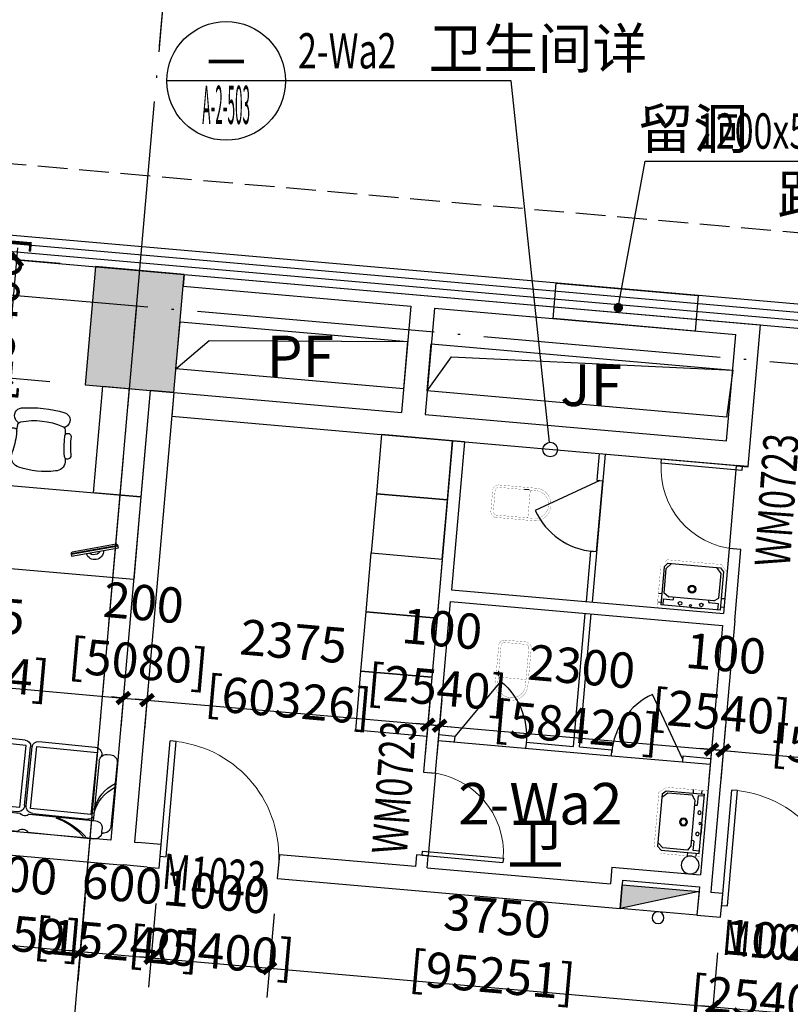
# Model space of a CAD drawing. Extents: x -264866 to 23687250, y 1136942 to 7542190.
# Drawn here: x 11800732 to 11807225, y 3793192 to 3801487 of the extents above; entities that cross this region are included whole.
import ezdxf
from ezdxf.enums import TextEntityAlignment as Align

# ---------------------------------------------------------------- set-up
doc = ezdxf.new("R2010")
doc.units = 0
doc.header["$LTSCALE"] = 1000
doc.header["$PDMODE"] = 2
doc.header["$PDSIZE"] = 200
doc.linetypes.add('DASH', pattern=[0.35, 0.25, -0.1])
doc.linetypes.add('DOTE', pattern=[2.42, 2, -0.2, 0.02, -0.2])
doc.layers.get('0').update_dxf_attribs({"linetype": 'CONTINUOUS'})
doc.layers.get('Defpoints').update_dxf_attribs({"linetype": 'CONTINUOUS'})
for name, color, linetype in [('A-家具', 252, 'CONTINUOUS'), ('AXIS', 3, 'CONTINUOUS'), ('COLUMN', 6, 'CONTINUOUS'), ('DIM_IDEN', 3, 'CONTINUOUS'), ('DOTE', 14, 'DOTE'), ('PUB_DIM', 3, 'CONTINUOUS'), ('PUB_HATCH', 8, 'CONTINUOUS'), ('PUB_TEXT', 7, 'CONTINUOUS'), ('WALL', 4, 'CONTINUOUS'), ('WALL-MOVE', 6, 'CONTINUOUS'), ('WINDOW', 2, 'CONTINUOUS'), ('WINDOW_TEXT', 7, 'CONTINUOUS'), ('WP_F_LG', 8, 'CONTINUOUS'), ('WP_F_PJ', 8, 'CONTINUOUS'), ('卫生', 5, 'CONTINUOUS'), ('卫生间编号', 2, 'CONTINUOUS'), ('地上洞口线', 30, 'CONTINUOUS'), ('空调洞口说明', 144, 'CONTINUOUS'), ('门窗编号', 3, 'CONTINUOUS'), ('面层', 2, 'CONTINUOUS'), ('风进图层文字', 212, 'CONTINUOUS')]:
    doc.layers.add(name, color=color, linetype=linetype)
doc.layers.add('消防修改提醒', color=10, linetype='CONTINUOUS', plot=False)
doc.styles.add('_TCH_DIM', font='SIMPLEX', dxfattribs={"bigfont": 'GBCBIG'})
doc.styles.add('_TCH_DIM_T3', font='SIMPLEX', dxfattribs={"width": 0.705882, "bigfont": 'GBCBIG'})
doc.styles.add('_TCH_LABEL', font='COMPLEX', dxfattribs={"bigfont": 'GBCBIG'})
doc.styles.add('SIMPLEX', font='SIMPLEX.SHX')
doc.styles.get("Standard").update_dxf_attribs({"font": 'rs.shx', "bigfont": 'hztxt.shx'})
doc.dimstyles.new('_TCH_ARCH&&100', dxfattribs={"dimtxt": 297.5, "dimasz": 100, "dimexe": 250, "dimexo": 300, "dimgap": 126.25, "dimtad": 1, "dimdec": 0, "dimrnd": 0.5, "dimzin": 0, "dimdsep": 46, "dimtxsty": '_TCH_DIM_T3', "dimblk": 'ARCHTICK', "dimcen": 0.09, "dimclrt": 7, "dimazin": 2, "dimtfac": 1, "dimtdec": 0, "dimtix": 1, "dimtmove": 2, "dimatfit": 3, "dimfxl": 0, "dimtolj": 1, "dimtzin": 0, "dimarcsym": 0})

# ---------------------------------------------------------------- blocks, each defined once
blk = doc.blocks.new('A$C19634B4A')
at = {"color": 0}
for p, q in [((674.7, 771.9), (196.8, 771.9)), ((790.1, 771.9), (1254.1, 771.9)), ((91.4, 721.5), (60.9, 721.5)), ((135.9, 701.4), (135.9, 711)), ((177.7, 728.5), (177.7, 204)), ((687.5, 728.5), (177.7, 728.5)), ((687.5, 204), (687.5, 728.5)), ((725.5, 223.8), (725.5, 721.1)), ((739.4, 223.8), (739.4, 721.1)), ((777.4, 728.5), (1273.2, 728.5)), ((777.4, 204), (777.4, 728.5)), ((1273.2, 728.5), (1273.2, 204)), ((1315, 702.1), (1315, 711)), ((1359.5, 721.5), (1390, 721.5)), ((0, 660.6), (0, 118.9)), ((152.3, 660.6), (152.3, 150.2)), ((1298.6, 660.6), (1298.6, 150.2)), ((1450.9, 660.6), (1450.9, 118.9)), ((177.7, 204), (687.5, 204)), ((1273.2, 204), (777.4, 204)), ((68.8, 63.2), (68.8, 93.6)), ((693.3, 154.5), (129.7, 154.5)), ((664.6, 162.9), (196.8, 162.9)), ((1310.2, 154.5), (771.9, 154.5)), ((800.3, 162.9), (1254.1, 162.9)), ((1371.1, 63.2), (1371.1, 93.6)), ((69, 58), (60.9, 58)), ((689.7, 2.3), (129.7, 2.3)), ((1310.2, 2.3), (775.6, 2.3)), ((1370.6, 58), (1390, 58))]:
    blk.add_line(p, q, dxfattribs=at)
for centre, radius, start, end in [((196.8, 711), 60.9, 90, 180), ((674.7, 721.1), 50.7, 0, 90), ((790.1, 721.1), 50.7, 90, 180), ((1254.1, 711), 60.9, 0, 90), ((60.9, 660.6), 60.9, 90, 180), ((91.4, 659.9), 60.9, 0, 90), ((1359.5, 660.6), 60.9, 90, 180), ((1390, 660.6), 60.9, 0, 90), ((-178.5, 201.2), 334.7, 8.06359, 57.76479), ((-178.5, 167.4), 334.7, 8.06359, 57.76479), ((1615.4, 201.2), 334.7, 120.1102, 161.17677), ((1615.4, 167.4), 334.7, 120.1102, 161.17677), ((196.8, 223.8), 60.9, 223.01614, 270), ((664.6, 223.8), 60.9, 270, 0), ((800.3, 223.8), 60.9, 180, 270), ((1254.1, 223.8), 60.9, 270, 316.98386), ((60.9, 118.9), 60.9, 180, 270), ((129.7, 93.6), 60.9, 90, 180), ((621.9, -457.1), 631.1, 105.08915, 133.29668), ((595.8, -380.3), 542.1, 103.54596, 135.44246), ((732.4, 189.6), 52.5, 221.9207, 318.0793), ((869, -380.3), 542.1, 44.55754, 76.45404), ((842.9, -457.1), 631.1, 46.70332, 74.91085), ((1310.2, 93.6), 60.9, 0, 90), ((1390, 118.9), 60.9, 270, 0), ((129.7, 63.2), 60.9, 180, 270), ((732.4, -28.2), 52.5, 35.50856, 144.49144), ((1310.2, 63.2), 60.9, 270, 0)]:
    blk.add_arc(centre, radius, start, end, dxfattribs=at)
blk = doc.blocks.new('zuhe43090')
for p, q in [((239717.5, 119189.9), (239750.9, 119193.7)), ((239486.7, 119163.4), (239528.5, 119168.2))]:
    blk.add_line(p, q)
at = {"linetype": 'ByBlock'}
for p, q in [((240425.4, 118232.7), (240529.4, 118619.6)), ((240431.4, 118231.1), (240535.4, 118618)), ((240549.6, 118614.3), (240445.6, 118227.4)), ((240529.4, 118619.6), (240514.5, 118611.1)), ((240529.4, 118619.6), (240549.6, 118614.2)), ((240416.8, 118247.6), (240514.5, 118611.1)), ((240425.4, 118232.7), (240416.8, 118247.6)), ((240445.6, 118227.4), (240425.4, 118232.7))]:
    blk.add_line(p, q, dxfattribs=at)
for points in [[(240700.9, 118075.3), (240700.9, 119575.3), (240000.9, 119575.3), (240000.9, 118075.3)], [(240000.9, 118075.3), (240000.9, 118475.3), (239100.9, 118475.3), (239100.9, 118075.3)]]:
    blk.add_lwpolyline(points, close=True)
for points in [[(239545.2, 119166.5, 0.05399), (239706.4, 119184.3, 0.382617), (239724.3, 119207.3, 0.130897), (239717.9, 119231.9, 0.306855), (239681, 119240.2, -0.058063), (239535.3, 119223.6, 0.269318), (239515, 119203.1, 0.182793), (239517.9, 119176.9, 0.300585)], [(239554.1, 118760.2, -0.05399), (239716, 118749.5, -0.382617), (239734.8, 118727.3, -0.130897), (239729.5, 118702.4, -0.306855), (239693.1, 118692.5, 0.058063), (239546.7, 118702.7, -0.269318), (239525.6, 118722.3, -0.182793), (239527.3, 118748.6, -0.300585)]]:
    blk.add_lwpolyline(points, format="xyb", close=True)
for centre, radius, start, end in [((239406.4, 119131.4), 65.1, 57.99988, 168.77637), ((239756.2, 119109.1), 84.8, 8.60231, 93.57258), ((240388.3, 118982.9), 1058.1, 171.23991, 191.2699), ((240045, 118975), 608.1, 164.51349, 198.14692), ((239402.8, 119125), 72.4, 25.71456, 58.28861), ((239490.3, 119131.8), 31.8, 96.53837, 170.01358), ((239157.6, 118953.6), 702.9, 348.43109, 13.84263), ((239498.2, 118792.6), 31.8, 192.64683, 260.94574), ((239761.9, 118822), 84.8, 271.83111, 353.67141), ((239413.8, 118791.6), 65.1, 193.73815, 304.51464), ((239410, 118797.8), 72.4, 304.22591, 336.79996), ((239799.6, 120683.8), 1946.9, 260.94574, 262.14247), ((239799.6, 120683.8), 1946.9, 268.01998, 268.97043)]:
    blk.add_arc(centre, radius, start, end)
blk.add_arc((240487.5, 118423), 73.9, 263.00669, 66.90677, dxfattribs=at)
blk.add_ellipse((240498, 118422.3), major_axis=(10.8, 40.4), ratio=0.525096, start_param=3.141593, end_param=6.283185, dxfattribs=at)
blk = doc.blocks.new('_dblk')
blk.add_line((-0.5, 0), (0, -0.866))
blk.add_arc((-0.5, 0), 1, 300, 0)
at = {"layer": 'WINDOW_TEXT', "style": 'SIMPLEX', "flags": 9}
blk.add_attdef('A', text='', height=1, dxfattribs=at).set_placement((0, 1.5), align=Align.MIDDLE)
blk = doc.blocks.new('M_E2')
blk.add_line((-305.5, -117.5), (-265.5, -117.5))
at = {"const_width": 1.5}
for points in [[(-365.9, 138, 0.97895), (-365.9, -138, 0.97895)], [(-365.5, 117.5, 0.97895), (-365.5, -117.5, 0.97895)], [(-305.5, 117.5, 0.414214), (-315.5, 107.5, 0.414214)], [(0, 87.5, 0.462192), (-58.6, 137.3, 0.462192)], [(-20.5, 87.5, 0.414214), (-50.5, 117.5, 0.414214)], [(-315.5, -107.5, 0.414214), (-305.5, -117.5, 0.414214)], [(-58.6, -137.3, 0.462192), (0, -87.5, 0.462192)], [(-50.5, -117.5, 0.414214), (-20.5, -87.5, 0.414214)]]:
    blk.add_lwpolyline(points, format="xyb", dxfattribs=at)
for points in [[(-365.9, 137.3), (-58.6, 137.3)], [(-315.5, 117.5), (-365.5, 117.5)], [(-340.5, 117.5), (-265.5, 117.5)], [(-315.5, 107.5), (-315.5, -107.5)], [(-50.5, 117.5), (-267.4, 117.5)], [(-20.5, -87.5), (-20.5, 87.5)], [(0, 87.5), (0, -87.5)], [(-381.4, -137.3), (-58.6, -137.3)], [(-315.5, -117.5), (-365.5, -117.5)], [(-340.5, -117.5), (-265.5, -117.5)], [(-265.5, -117.5), (-50.5, -117.5)]]:
    blk.add_lwpolyline(points, dxfattribs=at)
at = {"width": 0.8, "flags": 9}
for tag in ['XSIZE', 'YSIZE']:
    blk.add_attdef(tag, (0, 0), '', height=0.5, dxfattribs=at)
blk = doc.blocks.new('sp')
for p, q in [((349.5, 531.3), (26, 531.3)), ((26, 29.1), (26, 531.3)), ((26, 512.2), (79, 512.2)), ((50.8, 559.3), (50.8, 532.7)), ((79, 512.2), (79, 433.2)), ((101.1, 472.2), (126.8, 512.1)), ((123.2, 560.7), (123.2, 532.7)), ((126.8, 512.1), (335.3, 512.1)), ((335.3, 512.1), (381.3, 470.9)), ((381.3, 501.8), (349.5, 531.3)), ((381.3, 501.8), (381.3, 58.5)), ((84, 428.2), (100.3, 428.2)), ((100.3, 89.4), (100.3, 469.4)), ((26, 190.2), (26, 370.2)), ((26, 280.2), (26, 190.2)), ((79, 48.2), (79, 125.7)), ((84, 130.7), (100.3, 130.7)), ((100.3, 89.4), (126.8, 48.2)), ((335.3, 48.2), (381.3, 89.4)), ((26, 48.2), (79, 48.2)), ((349.5, 29.1), (26, 29.1)), ((50.8, 2.6), (50.8, 29.1)), ((123.2, 1.1), (123.2, 29.1)), ((126.8, 48.2), (335.3, 48.2)), ((381.3, 58.5), (349.5, 29.1))]:
    blk.add_line(p, q)
at = {"const_width": 1.5}
for points in [[(0, 560), (350, 560)], [(0, 0), (0, 560)], [(350, 560), (410, 510)], [(410, 50), (410, 510)], [(0, 0), (350, 0)], [(350, 0), (410, 50)]]:
    blk.add_lwpolyline(points, dxfattribs=at)
for centre, radius in [((54.3, 370.8), 15), ((43.7, 280.9), 8), ((181.6, 280.9), 33.1), ((181.6, 280.9), 24.9), ((56.1, 191.1), 15)]:
    blk.add_circle(centre, radius)
for centre, start, end in [((84, 433.2), 180, 270), ((105.3, 469.4), 147.24435, 180), ((84, 125.7), 90, 180)]:
    blk.add_arc(centre, 5, start, end)
at = {"oblique": 360, "width": 0.8, "flags": 9}
for tag in ['YSIZE', 'XSIZE']:
    blk.add_attdef(tag, (0, 280), '', height=0.5, rotation=90, dxfattribs=at)
blk = doc.blocks.new('A$C1B302316')
at = {"layer": 'PUB_HATCH', "linetype": 'ByBlock'}
blk.add_hatch(color=256, dxfattribs=at).paths.add_polyline_path([(66378.7, 392385.1), (66465.9, 393381.3), (65718.7, 393446.7), (65631.6, 392450.5)])
at = {"layer": 'COLUMN', "linetype": 'ByBlock'}
for p, q in [((65718.7, 393446.7), (65631.6, 392450.5)), ((66465.9, 393381.3), (65718.7, 393446.7)), ((66378.7, 392385.1), (66465.9, 393381.3)), ((65631.6, 392450.5), (66378.7, 392385.1))]:
    blk.add_line(p, q, dxfattribs=at)
at = {"layer": 'DOTE'}
for p, q in [((20773.7, 397077.8, 0), (92531.3, 390799.7, 0)), ((63933.3, 368737.2, 0), (66329.3, 396122.1, 0)), ((62405.5, 351275, 0), (66066.2, 393115.2, 0))]:
    blk.add_line(p, q, dxfattribs=at)
blk = doc.blocks.new('A$C2FE80EC9')
at = {"layer": 'WALL'}
for p, q in [((44701.6, 393381.3), (44692.8, 393281.7)), ((44701.6, 393381.3), (46818.3, 393196.1)), ((44692.8, 393281.7), (46610.3, 393114)), ((46818.3, 393196.1), (49558.1, 392956.4)), ((46610.3, 393114), (46532, 392218.1)), ((46809.6, 393096.5), (46731.2, 392200.7)), ((46809.6, 393096.5), (49350.1, 392874.2)), ((49453.5, 391761.7), (49558.1, 392956.4)), ((49271.7, 391978.4), (49350.1, 392874.2)), ((44614.5, 392385.9), (44597, 392186.6)), ((44614.5, 392385.9), (46532, 392218.1)), ((44597, 392186.6), (46713.8, 392001.4)), ((46731.2, 392200.7), (49271.7, 391978.4)), ((46713.8, 392001.4), (49453.5, 391761.7))]:
    blk.add_line(p, q, dxfattribs=at)
at = {"layer": '风进图层文字'}
for s, p in [('PF', (45397.3, 392515.5, 0)), ('JF', (47870.4, 392272.4, 0))]:
    blk.add_text(s, height=350, dxfattribs=at).set_placement(p)
blk = doc.blocks.new('A$C316E6F50')
at = {"layer": '卫生间编号', "linetype": 'ByBlock'}
blk.add_text('2-Wa2', height=350, dxfattribs=at).set_placement((45839.6, 89657.6))
blk = doc.blocks.new('$QC001_5')
blk.add_line((-325, 200), (325, 0))
blk.add_lwpolyline([(325, 0), (325, 200), (-325, 200), (-325, 0)], close=True)
blk.add_circle((0, -50), 50)
blk.add_solid([(-325, 200), (325, 200), (-325, 200), (325, 0)])
at = {"flags": 1}
for tag in ['UNIT', 'WHAT', 'SPEC']:
    blk.add_attdef(tag, (0, 0), '', height=0.001, dxfattribs=at)
blk = doc.blocks.new('$LIGUAN')
at = {"color": 0, "linetype": 'Continuous'}
blk.add_circle((0, 0), 0.5, dxfattribs=at)
at = {"color": 0, "flags": 1}
for tag in ['THICK', 'BG_D', 'BG_T']:
    blk.add_attdef(tag, (0, 0), '', height=0.0001, dxfattribs=at)
blk = doc.blocks.new('A$C307E597E')
at = {"layer": 'WP_F_LG', "extrusion": (-2.26074e-09, 2.97237e-10, 1), "xscale": -149.999999998405, "yscale": 149.9999999981374, "zscale": 150, "rotation": 350.0061292191163}
blk.add_blockref('$LIGUAN', (42206.3, 92370.7, 0), dxfattribs=at)
at = {"layer": 'WP_F_PJ', "extrusion": (-2.26074e-09, 2.97239e-10, 1), "xscale": -1, "rotation": 355.0065195503504}
blk.add_blockref('$QC001_5', (41939.9, 91977, 0), dxfattribs=at)
blk = doc.blocks.new('索引')
at = {"layer": 'DIM_IDEN', "linetype": 'ByBlock'}
for p, q in [((11802971.7, 3800970.6), (11801971.7, 3800970.6)), ((11804873.7, 3800970.6), (11802971.7, 3800970.6)), ((11805195.6, 3797926.1), (11804873.7, 3800970.6))]:
    blk.add_line(p, q, dxfattribs=at)
for centre, radius in [((11802471.7, 3800970.6), 500), ((11805202, 3797865.1), 61.3)]:
    blk.add_circle(centre, radius, dxfattribs=at)
at = {"layer": 'PUB_TEXT', "linetype": 'ByBlock', "style": '_TCH_LABEL'}
blk.add_text('卫生间详', height=337.59, dxfattribs=at).set_placement((11804176.7, 3801075.6))
at = {"layer": 'PUB_TEXT', "linetype": 'ByBlock', "style": '_TCH_LABEL', "width": 0.705882}
blk.add_text('2-Wa2', height=297.5, dxfattribs=at).set_placement((11803076.7, 3801075.6))
at = {"layer": 'PUB_TEXT', "linetype": 'ByBlock', "style": '_TCH_LABEL'}
for s, height, width, p, p2 in [('-', 322, 1.458333, (11802270.4, 3801010.8), (11802672.9, 3801010.8)), ('A-2-503', 321.99, 0.178571, (11802270.4, 3800608.3), (11802672.9, 3800608.3))]:
    blk.add_text(s, height=height, dxfattribs=dict(at, width=width)).set_placement(p, p2, align=Align.FIT)
blk = doc.blocks.new('$DorLib2D$00000001')
for p, q in [((0.45, 0.975), (0.5, 0.975)), ((0.45, 0), (0.45, 0.975)), ((0.5, 0), (0.5, 0.975)), ((0.5, 0), (0.45, 0))]:
    blk.add_line(p, q)
at = {"lineweight": 13}
blk.add_arc((0.475, 0), 0.975, 91.46928, 180, dxfattribs=at)
blk = doc.blocks.new('_ArchTick')
at = {"color": 0, "linetype": 'ByBlock', "const_width": 0.4}
blk.add_lwpolyline([(-0.5, -0.5), (0.5, 0.5)], dxfattribs=at)
blk = doc.blocks.new('*D645')
at = {"layer": 'AXIS', "color": 0, "lineweight": -2}
for p, q in [((11757804.4, 3805425.1), (11758087.8, 3808664.7)), ((11758066, 3808415.6), (11825857.4, 3802484.5)), ((11825595.8, 3799493.9), (11825879.2, 3802733.5))]:
    blk.add_line(p, q, dxfattribs=at)
at = {"layer": 'Defpoints', "color": 0}
for p in [(11757778.3, 3805126.2), (11825857.4, 3802484.5), (11825569.7, 3799195.1)]:
    blk.add_point(p, dxfattribs=at)
at = {"layer": 'AXIS', "color": 0, "lineweight": -2, "xscale": 100, "yscale": 100, "zscale": 100}
for p, rotation in [((11758066, 3808415.6), 174.9998649832366), ((11825857.4, 3802484.5), 354.9998649832365)]:
    blk.add_blockref('_ArchTick', p, dxfattribs=dict(at, rotation=rotation))
at = {"layer": 'AXIS', "color": 7, "insert": (11791992.5, 3805801.6), "char_height": 297.5, "attachment_point": 5, "rotation": 354.99986, "style": '_TCH_DIM_T3'}
blk.add_mtext('\\A1;68051 [1728479]', dxfattribs=at)
blk = doc.blocks.new('*D653')
at = {"layer": 'AXIS', "color": 0, "lineweight": -2}
for p, q in [((11793966.4, 3802261.2), (11794180.1, 3804703.9)), ((11794158.3, 3804454.8), (11802127.9, 3803757.5)), ((11801935.9, 3801564), (11802149.7, 3804006.6))]:
    blk.add_line(p, q, dxfattribs=at)
at = {"layer": 'Defpoints', "color": 0}
for p in [(11802127.9, 3803757.5), (11793940.2, 3801962.4), (11801909.8, 3801265.1)]:
    blk.add_point(p, dxfattribs=at)
at = {"layer": 'AXIS', "color": 0, "lineweight": -2, "xscale": 100, "yscale": 100, "zscale": 100}
for p, rotation in [((11794158.3, 3804454.8), 174.999864983241), ((11802127.9, 3803757.5), 354.999864983241)]:
    blk.add_blockref('_ArchTick', p, dxfattribs=dict(at, rotation=rotation))
at = {"layer": 'AXIS', "color": 7, "insert": (11798173.8, 3804457.8), "char_height": 297.5, "attachment_point": 5, "rotation": 354.99986, "style": '_TCH_DIM_T3'}
blk.add_mtext('\\A1;8000 [203200]', dxfattribs=at)
blk = doc.blocks.new('*D654')
at = {"layer": 'AXIS', "color": 0, "lineweight": -2}
for p, q in [((11801935.9, 3801564), (11802149.7, 3804006.6)), ((11802127.9, 3803757.5), (11810097.4, 3803060.3)), ((11809905.5, 3800866.7), (11810119.2, 3803309.3))]:
    blk.add_line(p, q, dxfattribs=at)
at = {"layer": 'Defpoints', "color": 0}
for p in [(11810097.4, 3803060.3), (11801909.8, 3801265.1), (11809879.4, 3800567.8)]:
    blk.add_point(p, dxfattribs=at)
at = {"layer": 'AXIS', "color": 0, "lineweight": -2, "xscale": 100, "yscale": 100, "zscale": 100}
for p, rotation in [((11802127.9, 3803757.5), 174.9998649832443), ((11810097.4, 3803060.3), 354.9998649832443)]:
    blk.add_blockref('_ArchTick', p, dxfattribs=dict(at, rotation=rotation))
at = {"layer": 'AXIS', "color": 7, "insert": (11806143.4, 3803760.5), "char_height": 297.5, "attachment_point": 5, "rotation": 354.99986, "style": '_TCH_DIM_T3'}
blk.add_mtext('\\A1;8000 [203200]', dxfattribs=at)
blk = doc.blocks.new('*D1105')
at = {"layer": 'Defpoints', "color": 0, "linetype": 'ByBlock'}
for p in [(11799913.8, 3794514), (11801308.5, 3794392), (11801242.4, 3793636.5)]:
    blk.add_point(p, dxfattribs=at)
at = {"layer": 'PUB_DIM', "color": 0, "linetype": 'ByBlock', "lineweight": -2}
for p, q in [((11799887.7, 3794215.2), (11799826, 3793509.5)), ((11801282.3, 3794093.2), (11801220.6, 3793387.4)), ((11799847.7, 3793758.5), (11799748.1, 3793767.2)), ((11799847.7, 3793758.5), (11801242.4, 3793636.5)), ((11801242.4, 3793636.5), (11801342, 3793627.8))]:
    blk.add_line(p, q, dxfattribs=at)
at = {"layer": 'PUB_DIM', "color": 0, "linetype": 'ByBlock', "lineweight": -2, "xscale": 100, "yscale": 100, "zscale": 100}
for p, rotation in [((11799847.7, 3793758.5), 354.999864982326), ((11801242.4, 3793636.5), 174.999864982326)]:
    blk.add_blockref('_ArchTick', p, dxfattribs=dict(at, rotation=rotation))
at = {"layer": 'PUB_DIM', "color": 7, "linetype": 'ByBlock', "insert": (11800575.8, 3794049.1), "char_height": 297.5, "attachment_point": 5, "rotation": 354.99986, "style": '_TCH_DIM_T3'}
blk.add_mtext('\\A1;1400 [35559]', dxfattribs=at)
blk = doc.blocks.new('*D1106')
at = {"layer": 'Defpoints', "color": 0, "linetype": 'ByBlock'}
for p in [(11801308.5, 3794392), (11801906.2, 3794339.7), (11801840.1, 3793584.2)]:
    blk.add_point(p, dxfattribs=at)
at = {"layer": 'PUB_DIM', "color": 0, "linetype": 'ByBlock', "lineweight": -2}
for p, q in [((11801282.3, 3794093.2), (11801220.6, 3793387.4)), ((11801880, 3794040.9), (11801818.3, 3793335.2)), ((11801242.4, 3793636.5), (11801142.7, 3793645.2)), ((11801242.4, 3793636.5), (11801840.1, 3793584.2)), ((11801840.1, 3793584.2), (11801939.7, 3793575.5))]:
    blk.add_line(p, q, dxfattribs=at)
at = {"layer": 'PUB_DIM', "color": 0, "linetype": 'ByBlock', "lineweight": -2, "xscale": 100, "yscale": 100, "zscale": 100}
for p, rotation in [((11801242.4, 3793636.5), 354.9998649823374), ((11801840.1, 3793584.2), 174.9998649823374)]:
    blk.add_blockref('_ArchTick', p, dxfattribs=dict(at, rotation=rotation))
at = {"layer": 'PUB_DIM', "color": 7, "linetype": 'ByBlock', "insert": (11801572, 3793961.9), "char_height": 297.5, "attachment_point": 5, "rotation": 354.99986, "style": '_TCH_DIM_T3'}
blk.add_mtext('\\A1;600 [15240]', dxfattribs=at)
blk = doc.blocks.new('*D1107')
at = {"layer": 'Defpoints', "color": 0, "linetype": 'ByBlock'}
for p in [(11801906.2, 3794339.7), (11802902.4, 3794252.6), (11802836.3, 3793497)]:
    blk.add_point(p, dxfattribs=at)
at = {"layer": 'PUB_DIM', "color": 0, "linetype": 'ByBlock', "lineweight": -2}
for p, q in [((11801880, 3794040.9), (11801818.3, 3793335.2)), ((11802876.2, 3793953.7), (11802814.5, 3793248)), ((11801840.1, 3793584.2), (11801740.5, 3793592.9)), ((11801840.1, 3793584.2), (11802836.3, 3793497)), ((11802836.3, 3793497), (11802935.9, 3793488.3))]:
    blk.add_line(p, q, dxfattribs=at)
at = {"layer": 'PUB_DIM', "color": 0, "linetype": 'ByBlock', "lineweight": -2, "xscale": 100, "yscale": 100, "zscale": 100}
for p, rotation in [((11801840.1, 3793584.2), 354.9998649823305), ((11802836.3, 3793497), 174.9998649823305)]:
    blk.add_blockref('_ArchTick', p, dxfattribs=dict(at, rotation=rotation))
at = {"layer": 'PUB_DIM', "color": 7, "linetype": 'ByBlock', "insert": (11802368.9, 3793892.2), "char_height": 297.5, "attachment_point": 5, "rotation": 354.99986, "style": '_TCH_DIM_T3'}
blk.add_mtext('\\A1;1000 [25400]', dxfattribs=at)
blk = doc.blocks.new('*D1108')
at = {"layer": 'Defpoints', "color": 0, "linetype": 'ByBlock'}
for p in [(11802902.4, 3794252.6), (11806638.2, 3793925.7), (11806572.1, 3793170.2)]:
    blk.add_point(p, dxfattribs=at)
at = {"layer": 'PUB_DIM', "color": 0, "linetype": 'ByBlock', "lineweight": -2}
for p, q in [((11802876.2, 3793953.7), (11802814.5, 3793248)), ((11806612, 3793626.9), (11806550.3, 3792921.1)), ((11802836.3, 3793497), (11806572.1, 3793170.2))]:
    blk.add_line(p, q, dxfattribs=at)
at = {"layer": 'PUB_DIM', "color": 0, "linetype": 'ByBlock', "lineweight": -2, "xscale": 100, "yscale": 100, "zscale": 100}
for p, rotation in [((11802836.3, 3793497), 174.9998649823215), ((11806572.1, 3793170.2), 354.9998649823215)]:
    blk.add_blockref('_ArchTick', p, dxfattribs=dict(at, rotation=rotation))
at = {"layer": 'PUB_DIM', "color": 7, "linetype": 'ByBlock', "insert": (11804734.9, 3793685.2), "char_height": 297.5, "attachment_point": 5, "rotation": 354.99986, "style": '_TCH_DIM_T3'}
blk.add_mtext('\\A1;3750 [95251]', dxfattribs=at)
blk = doc.blocks.new('*D1109')
at = {"layer": 'Defpoints', "color": 0, "linetype": 'ByBlock'}
for p in [(11806638.2, 3793925.7), (11807634.4, 3793838.6), (11807568.3, 3793083)]:
    blk.add_point(p, dxfattribs=at)
at = {"layer": 'PUB_DIM', "color": 0, "linetype": 'ByBlock', "lineweight": -2}
for p, q in [((11806612, 3793626.9), (11806550.3, 3792921.1)), ((11807608.2, 3793539.7), (11807546.5, 3792834)), ((11806572.1, 3793170.2), (11806472.4, 3793178.9)), ((11806572.1, 3793170.2), (11807568.3, 3793083)), ((11807568.3, 3793083), (11807667.9, 3793074.3))]:
    blk.add_line(p, q, dxfattribs=at)
at = {"layer": 'PUB_DIM', "color": 0, "linetype": 'ByBlock', "lineweight": -2, "xscale": 100, "yscale": 100, "zscale": 100}
for p, rotation in [((11806572.1, 3793170.2), 354.9998649823305), ((11807568.3, 3793083), 174.9998649823305)]:
    blk.add_blockref('_ArchTick', p, dxfattribs=dict(at, rotation=rotation))
at = {"layer": 'PUB_DIM', "color": 7, "linetype": 'ByBlock', "insert": (11807100.9, 3793478.2), "char_height": 297.5, "attachment_point": 5, "rotation": 354.99986, "style": '_TCH_DIM_T3'}
blk.add_mtext('\\A1;1000 [25400]', dxfattribs=at)
blk = doc.blocks.new('*D5483')
at = {"layer": 'Defpoints', "color": 0, "linetype": 'ByBlock'}
for p in [(11798985.3, 3796521.7), (11801650.1, 3796288.6), (11801604.9, 3795772.3)]:
    blk.add_point(p, dxfattribs=at)
at = {"layer": 'PUB_DIM', "color": 0, "linetype": 'ByBlock', "lineweight": -2}
for p, q in [((11798959.2, 3796222.8), (11798918.3, 3795756.4)), ((11798940.1, 3796005.4), (11801604.9, 3795772.3)), ((11801623.9, 3795989.7), (11801583.1, 3795523.2))]:
    blk.add_line(p, q, dxfattribs=at)
at = {"layer": 'PUB_DIM', "color": 0, "linetype": 'ByBlock', "lineweight": -2, "xscale": 100, "yscale": 100, "zscale": 100}
for p, rotation in [((11798940.1, 3796005.4), 174.9998649061716), ((11801604.9, 3795772.3), 354.9998649061716)]:
    blk.add_blockref('_ArchTick', p, dxfattribs=dict(at, rotation=rotation))
at = {"layer": 'PUB_DIM', "color": 7, "linetype": 'ByBlock', "insert": (11800303.3, 3796240.4), "char_height": 297.5, "attachment_point": 5, "rotation": 354.99986, "style": '_TCH_DIM_T3'}
blk.add_mtext('\\A1;2675 [67944]', dxfattribs=at)
blk = doc.blocks.new('*D5484')
at = {"layer": 'Defpoints', "color": 0, "linetype": 'ByBlock'}
for p in [(11801650.1, 3796288.6), (11801849.3, 3796271.1), (11801804.1, 3795754.9)]:
    blk.add_point(p, dxfattribs=at)
at = {"layer": 'PUB_DIM', "color": 0, "linetype": 'ByBlock', "lineweight": -2}
for p, q in [((11801623.9, 3795989.7), (11801583.1, 3795523.2)), ((11801823.2, 3795972.3), (11801782.3, 3795505.8)), ((11801604.9, 3795772.3), (11801505.3, 3795781)), ((11801604.9, 3795772.3), (11801804.1, 3795754.9)), ((11801804.1, 3795754.9), (11801903.8, 3795746.1))]:
    blk.add_line(p, q, dxfattribs=at)
at = {"layer": 'PUB_DIM', "color": 0, "linetype": 'ByBlock', "lineweight": -2, "xscale": 100, "yscale": 100, "zscale": 100}
for p, rotation in [((11801604.9, 3795772.3), 354.9998649060699), ((11801804.1, 3795754.9), 174.9998649060699)]:
    blk.add_blockref('_ArchTick', p, dxfattribs=dict(at, rotation=rotation))
at = {"layer": 'PUB_DIM', "color": 7, "linetype": 'ByBlock', "insert": (11801754, 3796328.9), "char_height": 297.5, "attachment_point": 5, "rotation": 354.99986, "style": '_TCH_DIM_T3'}
blk.add_mtext('\\A1;200 [5080]', dxfattribs=at)
blk = doc.blocks.new('*D5485')
at = {"layer": 'Defpoints', "color": 0, "linetype": 'ByBlock'}
for p in [(11801849.3, 3796271.1), (11804215.3, 3796064.1), (11804170.2, 3795547.8)]:
    blk.add_point(p, dxfattribs=at)
at = {"layer": 'PUB_DIM', "color": 0, "linetype": 'ByBlock', "lineweight": -2}
for p, q in [((11801823.2, 3795972.3), (11801782.3, 3795505.8)), ((11801804.1, 3795754.9), (11801704.5, 3795763.6)), ((11801804.1, 3795754.9), (11804170.2, 3795547.8)), ((11804189.2, 3795765.3), (11804148.4, 3795298.8)), ((11804170.2, 3795547.8), (11804269.8, 3795539.1))]:
    blk.add_line(p, q, dxfattribs=at)
at = {"layer": 'PUB_DIM', "color": 0, "linetype": 'ByBlock', "lineweight": -2, "xscale": 100, "yscale": 100, "zscale": 100}
for p, rotation in [((11801804.1, 3795754.9), 354.9998649061782), ((11804170.2, 3795547.8), 174.9998649061782)]:
    blk.add_blockref('_ArchTick', p, dxfattribs=dict(at, rotation=rotation))
at = {"layer": 'PUB_DIM', "color": 7, "linetype": 'ByBlock', "insert": (11803017.9, 3796002.9), "char_height": 297.5, "attachment_point": 5, "rotation": 354.99986, "style": '_TCH_DIM_T3'}
blk.add_mtext('\\A1;2375 [60326]', dxfattribs=at)
blk = doc.blocks.new('*D5486')
at = {"layer": 'Defpoints', "color": 0, "linetype": 'ByBlock'}
for p in [(11804215.3, 3796064.1), (11804314.9, 3796055.4), (11804269.8, 3795539.1)]:
    blk.add_point(p, dxfattribs=at)
at = {"layer": 'PUB_DIM', "color": 0, "linetype": 'ByBlock', "lineweight": -2}
for p, q in [((11804189.2, 3795765.3), (11804148.4, 3795298.8)), ((11804288.8, 3795756.5), (11804248, 3795290.1)), ((11804170.2, 3795547.8), (11804070.5, 3795556.6)), ((11804170.2, 3795547.8), (11804269.8, 3795539.1)), ((11804269.8, 3795539.1), (11804369.4, 3795530.4))]:
    blk.add_line(p, q, dxfattribs=at)
at = {"layer": 'PUB_DIM', "color": 0, "linetype": 'ByBlock', "lineweight": -2, "xscale": 100, "yscale": 100, "zscale": 100}
for p, rotation in [((11804170.2, 3795547.8), 354.9998649060772), ((11804269.8, 3795539.1), 174.9998649060771)]:
    blk.add_blockref('_ArchTick', p, dxfattribs=dict(at, rotation=rotation))
at = {"layer": 'PUB_DIM', "color": 7, "linetype": 'ByBlock', "insert": (11804269.4, 3796108.8), "char_height": 297.5, "attachment_point": 5, "rotation": 354.99986, "style": '_TCH_DIM_T3'}
blk.add_mtext('\\A1;100 [2540]', dxfattribs=at)
blk = doc.blocks.new('*D5487')
at = {"layer": 'Defpoints', "color": 0, "linetype": 'ByBlock'}
for p in [(11804314.9, 3796055.4), (11806606.2, 3795854.9), (11806561, 3795338.7)]:
    blk.add_point(p, dxfattribs=at)
at = {"layer": 'PUB_DIM', "color": 0, "linetype": 'ByBlock', "lineweight": -2}
for p, q in [((11804288.8, 3795756.5), (11804248, 3795290.1)), ((11804269.8, 3795539.1), (11804170.2, 3795547.8)), ((11804269.8, 3795539.1), (11806561, 3795338.7)), ((11806580, 3795556.1), (11806539.2, 3795089.6)), ((11806561, 3795338.7), (11806660.6, 3795330))]:
    blk.add_line(p, q, dxfattribs=at)
at = {"layer": 'PUB_DIM', "color": 0, "linetype": 'ByBlock', "lineweight": -2, "xscale": 100, "yscale": 100, "zscale": 100}
for p, rotation in [((11804269.8, 3795539.1), 354.999864906166), ((11806561, 3795338.7), 174.999864906166)]:
    blk.add_blockref('_ArchTick', p, dxfattribs=dict(at, rotation=rotation))
at = {"layer": 'PUB_DIM', "color": 7, "linetype": 'ByBlock', "insert": (11805446.2, 3795790.5), "char_height": 297.5, "attachment_point": 5, "rotation": 354.99986, "style": '_TCH_DIM_T3'}
blk.add_mtext('\\A1;2300 [58420]', dxfattribs=at)
blk = doc.blocks.new('*D5488')
at = {"layer": 'Defpoints', "color": 0, "linetype": 'ByBlock'}
for p in [(11806606.2, 3795854.9), (11806705.8, 3795846.2), (11806660.6, 3795330)]:
    blk.add_point(p, dxfattribs=at)
at = {"layer": 'PUB_DIM', "color": 0, "linetype": 'ByBlock', "lineweight": -2}
for p, q in [((11806580, 3795556.1), (11806539.2, 3795089.6)), ((11806679.7, 3795547.4), (11806638.8, 3795080.9)), ((11806561, 3795338.7), (11806461.4, 3795347.4)), ((11806561, 3795338.7), (11806660.6, 3795330)), ((11806660.6, 3795330), (11806760.3, 3795321.2))]:
    blk.add_line(p, q, dxfattribs=at)
at = {"layer": 'PUB_DIM', "color": 0, "linetype": 'ByBlock', "lineweight": -2, "xscale": 100, "yscale": 100, "zscale": 100}
for p, rotation in [((11806561, 3795338.7), 354.9998649061472), ((11806660.6, 3795330), 174.9998649061473)]:
    blk.add_blockref('_ArchTick', p, dxfattribs=dict(at, rotation=rotation))
at = {"layer": 'PUB_DIM', "color": 7, "linetype": 'ByBlock', "insert": (11806660.3, 3795899.6), "char_height": 297.5, "attachment_point": 5, "rotation": 354.99986, "style": '_TCH_DIM_T3'}
blk.add_mtext('\\A1;100 [2540]', dxfattribs=at)
blk = doc.blocks.new('*D5489')
at = {"layer": 'Defpoints', "color": 0, "linetype": 'ByBlock'}
for p in [(11806705.8, 3795846.2), (11808897.4, 3795654.5), (11808852.2, 3795138.2)]:
    blk.add_point(p, dxfattribs=at)
at = {"layer": 'PUB_DIM', "color": 0, "linetype": 'ByBlock', "lineweight": -2}
for p, q in [((11806679.7, 3795547.4), (11806638.8, 3795080.9)), ((11806660.6, 3795330), (11806561, 3795338.7)), ((11806660.6, 3795330), (11808852.2, 3795138.2)), ((11808871.2, 3795355.6), (11808830.4, 3794889.2)), ((11808852.2, 3795138.2), (11808951.8, 3795129.5))]:
    blk.add_line(p, q, dxfattribs=at)
at = {"layer": 'PUB_DIM', "color": 0, "linetype": 'ByBlock', "lineweight": -2, "xscale": 100, "yscale": 100, "zscale": 100}
for p, rotation in [((11806660.6, 3795330), 354.9998649061696), ((11808852.2, 3795138.2), 174.9998649061696)]:
    blk.add_blockref('_ArchTick', p, dxfattribs=dict(at, rotation=rotation))
at = {"layer": 'PUB_DIM', "color": 7, "linetype": 'ByBlock', "insert": (11807787.2, 3795585.7), "char_height": 297.5, "attachment_point": 5, "rotation": 354.99986, "style": '_TCH_DIM_T3'}
blk.add_mtext('\\A1;2200 [55879]', dxfattribs=at)
blk = doc.blocks.new('*D5935')
at = {"layer": 'Defpoints', "color": 0, "linetype": 'ByBlock'}
for p in [(11800708.3, 3799464.5), (11801370.8, 3799406.5), (11801283.6, 3798410.3)]:
    blk.add_point(p, dxfattribs=at)
at = {"layer": 'PUB_DIM', "color": 0, "linetype": 'ByBlock', "lineweight": -2}
for p, q in [((11800708.3, 3799464.5), (11800717.1, 3799564.1)), ((11801071.9, 3799432.7), (11800459.3, 3799486.3)), ((11800621.2, 3798468.3), (11800708.3, 3799464.5)), ((11800984.7, 3798436.5), (11800372.1, 3798490.1)), ((11800621.2, 3798468.3), (11800612.5, 3798368.7))]:
    blk.add_line(p, q, dxfattribs=at)
at = {"layer": 'PUB_DIM', "color": 0, "linetype": 'ByBlock', "lineweight": -2, "xscale": 100, "yscale": 100, "zscale": 100}
for p, rotation in [((11800708.3, 3799464.5), 264.9998644371562), ((11800621.2, 3798468.3), 84.99986443715618)]:
    blk.add_blockref('_ArchTick', p, dxfattribs=dict(at, rotation=rotation))
at = {"layer": 'PUB_DIM', "color": 7, "linetype": 'ByBlock', "insert": (11800313.2, 3798997.1), "char_height": 297.5, "attachment_point": 5, "rotation": 84.99986, "style": '_TCH_DIM_T3'}
blk.add_mtext('\\A1;1000 [25400]', dxfattribs=at)

msp = doc.modelspace()

# ---------------------------------------------------------------- linework, layer by layer
at = {"layer": 'A-家具'}
for p, q in [((11805664.2, 3797827), (11805555.1, 3796580.6)), ((11805614.3, 3797831.4), (11805594.7, 3797606.3)), ((11805594.7, 3797606.3), (11805644.5, 3797601.9)), ((11805592.2, 3797004.2), (11805644.5, 3797601.9)), ((11805542.4, 3797008.6), (11805505.3, 3796585)), ((11805592.2, 3797004.2), (11805542.4, 3797008.6)), ((11805398.5, 3795364.6), (11805496.6, 3796485.3)), ((11805448.3, 3795360.3), (11805546.4, 3796481)), ((11804263.2, 3795464), (11804400.7, 3795451.9)), ((11804396.3, 3795402.1), (11804400.7, 3795451.9)), ((11804258.8, 3795414.1), (11805717.9, 3795286.5)), ((11804258.8, 3795414.1), (11804396.3, 3795402.1)), ((11805000.4, 3795399.5), (11805398.5, 3795364.6)), ((11805448.3, 3795360.3), (11805722.3, 3795336.3)), ((11805717.9, 3795286.5), (11805722.3, 3795336.3)), ((11805717.9, 3795286.5), (11806315.7, 3795234.2)), ((11806320, 3795284), (11806315.7, 3795234.2)), ((11806320, 3795284), (11806554.4, 3795263.5)), ((11806315.7, 3795234.2), (11806550.1, 3795213.7))]:
    msp.add_line(p, q, dxfattribs=at)
at = {"layer": 'A-家具', "elevation": 0}
for points in [[(11804335.8, 3797441.3), (11804379.4, 3797939.4), (11803781.7, 3797991.7), (11803738.1, 3797493.6)], [(11804292.2, 3796943.2), (11804335.8, 3797441.3), (11803738.1, 3797493.6), (11803694.5, 3796995.5)], [(11804292.2, 3796943.2), (11804248.7, 3796445.1), (11803650.9, 3796497.4), (11803694.5, 3796995.5)], [(11804248.7, 3796445.1), (11804205.1, 3795947), (11803607.4, 3795999.3), (11803650.9, 3796497.4)], [(11804205.1, 3795947), (11804161.5, 3795448.9), (11803563.8, 3795501.2), (11803607.4, 3795999.3)]]:
    msp.add_lwpolyline(points, close=True, dxfattribs=at)
at = {"layer": 'AXIS'}
msp.add_line((11801910, 3801267.1), (11802258.6, 3805251.8), dxfattribs=at)
at = {"layer": 'WALL'}
for p, q in [((11801831.5, 3798362.4), (11801500.2, 3794576)), ((11802030.7, 3798345), (11801831.5, 3798362.4)), ((11802030.7, 3798345), (11801699.5, 3794558.6)), ((11804379.4, 3797939.4), (11804266, 3796643.2)), ((11804479, 3797930.7), (11804379.4, 3797939.4)), ((11804479, 3797930.7), (11804370, 3796684.3)), ((11806770.3, 3797730.2), (11806770.2, 3797729.1)), ((11806770.2, 3797729.1), (11806869.8, 3797720.4)), ((11806869.9, 3797721.5), (11806770.3, 3797730.2)), ((11806869.8, 3797720.4), (11806869.9, 3797721.5)), ((11806709.1, 3797031.7), (11806661.2, 3796483.8)), ((11806808.8, 3797023), (11806709.1, 3797031.7)), ((11806756.5, 3796425.3), (11806808.8, 3797023)), ((11804266, 3796643.2), (11804135.2, 3795148.9)), ((11804370, 3796684.3), (11806661.2, 3796483.8)), ((11804234.9, 3795140.2), (11804361.2, 3796584.7)), ((11804361.2, 3796584.7), (11806652.5, 3796384.2)), ((11806652.5, 3796384.2), (11806468.6, 3794281.9)), ((11806756.5, 3796425.3), (11806559.5, 3794173.5)), ((11804135.2, 3795148.9), (11804234.9, 3795140.2)), ((11801500.2, 3794576), (11799931.3, 3794713.3)), ((11801699.5, 3794558.6), (11801724.4, 3794556.4)), ((11801923.6, 3794539), (11801724.4, 3794556.4)), ((11801906.2, 3794339.7), (11801923.6, 3794539)), ((11799913.8, 3794514), (11801582.4, 3794368.1)), ((11802919.8, 3794451.8), (11802902.4, 3794252.6)), ((11804065.5, 3794351.6), (11802919.8, 3794451.8)), ((11804074.2, 3794451.6), (11804065.5, 3794351.6)), ((11804173.9, 3794442.9), (11804074.2, 3794451.6)), ((11801582.4, 3794368.1), (11801607.4, 3794365.9)), ((11804165.1, 3794342.9), (11804173.9, 3794442.9)), ((11801607.4, 3794365.9), (11801607.4, 3794365.9)), ((11801806.6, 3794348.4), (11801607.4, 3794365.9)), ((11801806.6, 3794348.4), (11801906.2, 3794339.7)), ((11801806.6, 3794348.4), (11801806.6, 3794348.4)), ((11804165.1, 3794342.9), (11805709.2, 3794207.8)), ((11805721.4, 3794347.2), (11805709.2, 3794207.8)), ((11805721.4, 3794347.2), (11806468.6, 3794281.9)), ((11802902.4, 3794252.6), (11804097.9, 3794148)), ((11805812.3, 3794238.9), (11805791.4, 3793999.8)), ((11805812.3, 3794238.9), (11806459.8, 3794182.2)), ((11804097.9, 3794148), (11805791.4, 3793999.8)), ((11806459.8, 3794182.2), (11806438.9, 3793943.2)), ((11806559.5, 3794173.5), (11806556, 3794133.7)), ((11806655.6, 3794125), (11806556, 3794133.7)), ((11806638.2, 3793925.7), (11806655.6, 3794125)), ((11806438.9, 3793943.2), (11806638.2, 3793925.7))]:
    msp.add_line(p, q, dxfattribs=at)
at = {"layer": 'WINDOW', "linetype": 'Continuous'}
for p, q in [((11819076.6, 3798058.2), (11791002.9, 3800514.4)), ((11790997.1, 3800448), (11819070.8, 3797991.8)), ((11790991.3, 3800381.6), (11819065, 3797925.4)), ((11790985.5, 3800315.1), (11819059.2, 3797858.9))]:
    msp.add_line(p, q, dxfattribs=at)
at = {"layer": 'WINDOW'}
for p, q in [((11806770.2, 3797729.1, 0), (11806709.1, 3797031.7, 0)), ((11804234.9, 3795140.2), (11804173.9, 3794442.9))]:
    msp.add_line(p, q, dxfattribs=at)
at = {"layer": 'WINDOW', "linetype": 'DASH', "flags": 128}
msp.add_lwpolyline([(11809502.1, 3799498.2), (11758081, 3803997.1), (11756015.4, 3780387.3), (11775341.6, 3778696.5)], dxfattribs=at)
at = {"layer": '地上洞口线', "ltscale": 0.5, "flags": 128}
for points in [[(11802048.3, 3798544.3), (11802083.4, 3798942.2), (11804000.5, 3798774.5), (11803965.7, 3798376.4), (11802048.3, 3798544.3)], [(11802048.3, 3798544.3), (11802327.4, 3798785.3), (11804000.6, 3798774.5)], [(11804164.9, 3798358.9), (11804199.7, 3798757.1), (11806740.3, 3798534.8), (11806688.2, 3798138.2), (11804164.9, 3798358.9), (11804370.2, 3798645.8), (11806740.3, 3798534.8)]]:
    msp.add_lwpolyline(points, dxfattribs=at)
at = {"layer": '消防修改提醒', "color": 6, "ltscale": 0.5, "flags": 128}
msp.add_lwpolyline([(11758626.5, 3803347), (11756665.5, 3780932.6), (11775393.9, 3779294), (11772060.3, 3741191.5, 0.012751), (11755057, 3737991.5), (11756001.6, 3733592.1), (11761181.7, 3706917.1), (11760396.4, 3706764.6), (11761740.9, 3699841.4), (11764679.4, 3700472.1), (11764565.2, 3701060.5, -0.103564), (11888133.7, 3701060.5), (11888019.2, 3700472.1), (11890958, 3699841.4), (11892264.4, 3706568.3), (11893442.2, 3706339.7), (11899414.4, 3737107.1), (11899630.4, 3738080.2, 0.010282), (11887249.5, 3740561.9), (11887249.5, 3774759.4), (11898049.4, 3774759.5), (11898049.4, 3797259.5), (11828205.1, 3797259.5)], format="xyb", close=True, dxfattribs=at)
at = {"layer": '空调洞口说明'}
for p, q in [((11805775.6, 3799060.7), (11806001.6, 3800295)), ((11806001.6, 3800295), (11808108.7, 3800295))]:
    msp.add_line(p, q, dxfattribs=at)
at = {"layer": '空调洞口说明', "ltscale": 0.5, "elevation": 0, "flags": 128}
msp.add_lwpolyline([(11805227.5, 3798968.3), (11805253.6, 3799267.1), (11806449.1, 3799162.6), (11806422.9, 3798863.7), (11805227.5, 3798968.3)], dxfattribs=at)
at = {"layer": '空调洞口说明', "ltscale": 0.5, "const_width": 40}
msp.add_lwpolyline([(11805772, 3799041.1, 1), (11805779.2, 3799080.4, 1)], format="xyb", close=True, dxfattribs=at)

# ---------------------------------------------------------------- block references
at = {"linetype": 'ByBlock'}
msp.add_blockref('索引', (0, 0), dxfattribs=at)
at = {"linetype": 'ByBlock', "ltscale": 0.5}
msp.add_blockref('A$C307E597E', (11764175.3, 3701994.5), dxfattribs=at)
at = {"layer": 'A-家具', "extrusion": (0, 0, -1), "zscale": -1, "rotation": 275.0001348990773}
msp.add_blockref('zuhe43090', (-11940297.1, 4026263), dxfattribs=at)
at = {"layer": 'A-家具'}
for p, xscale, yscale, zscale, rotation in [((11805593.4, 3797305.3), 600.0000000001686, 600.0000000001686, 600.0000000001686, 264.99983627649), ((11804698.4, 3795400.7), -600.0000000002069, 600.0000000001007, 600.0000000001293, 170.22780482118), ((11806019, 3795285.2), 599.9999999999064, 599.9999999999064, 599.9999999999064, 174.999864994775)]:
    msp.add_blockref('_dblk', p, dxfattribs=dict(at, xscale=xscale, yscale=yscale, zscale=zscale, rotation=rotation))
at = {"layer": 'A-家具', "rotation": 174.9998649870945}
msp.add_blockref('M_E2', (11804709.8, 3797434.4, 0), dxfattribs=at)
at = {"layer": 'A-家具', "xscale": -1}
for name, p, rotation in [('M_E2', (11804909.6, 3796252.5), 264.8789926705613), ('A$C19634B4A', (11801486.3, 3794570), 354.1926463263781)]:
    msp.add_blockref(name, p, dxfattribs=dict(at, rotation=rotation))
at = {"layer": 'WALL-MOVE'}
msp.add_blockref('A$C1B302316', (11735652, 3405959.8), dxfattribs=at)
at = {"layer": 'WINDOW'}
for p, xscale, yscale, zscale, rotation in [((11806789.5, 3797376.1), -700, -700, -700, 264.9998650922277), ((11804154.6, 3794795.9), 700, 700, 700, 264.999865092201), ((11807145, 3793981.8), -1000, 1000, -1000, 354.999864983195)]:
    msp.add_blockref('$DorLib2D$00000001', p, dxfattribs=dict(at, xscale=xscale, yscale=yscale, zscale=zscale, rotation=rotation))
at = {"layer": 'WINDOW', "linetype": 'ByBlock', "xscale": -1000, "yscale": 1000, "zscale": -1000, "rotation": 354.9998649832003}
msp.add_blockref('$DorLib2D$00000001', (11802413, 3794395.8), dxfattribs=at)
at = {"layer": '卫生', "rotation": 84.99986481113261}
msp.add_blockref('sp', (11806661.2, 3796483.8), dxfattribs=at)
at = {"layer": '卫生', "xscale": -1, "rotation": 354.9998650136708}
msp.add_blockref('sp', (11806481.7, 3794431.9), dxfattribs=at)
at = {"layer": '卫生间编号', "linetype": 'ByBlock'}
msp.add_blockref('A$C316E6F50', (11758587.3, 3705049.3), dxfattribs=at)
at = {"layer": '面层'}
msp.add_blockref('A$C2FE80EC9', (11757416.3, 3405959.8, 0), dxfattribs=at)

# ---------------------------------------------------------------- texts
at = {"layer": 'PUB_TEXT', "style": '_TCH_DIM'}
for s, p in [('留洞', (11805947.3, 3800400)), ('距地', (11807117.3, 3799840))]:
    msp.add_text(s, height=337.59, dxfattribs=at).set_placement(p)
at = {"layer": 'PUB_TEXT', "style": '_TCH_DIM', "width": 0.705882}
msp.add_text('1200x5300', height=297.5, dxfattribs=at).set_placement((11806438.7, 3800400))
at = {"layer": 'PUB_TEXT'}
msp.add_text('卫', height=350, dxfattribs=at).set_placement((11804838.5, 3794372.6))
at = {"layer": '门窗编号', "linetype": 'ByBlock', "style": '_TCH_DIM', "width": 0.705882}
for s, rotation, p in [('WM0723', 85.90239, (11807220.3, 3796870.6)), ('WM0723', 85.90239, (11803994.3, 3794448.6)), ('M1023', 355.12496, (11801923.5, 3794167.4)), ('M1023', 355.12496, (11806643.6, 3793610.5))]:
    msp.add_text(s, height=297.5, rotation=rotation, dxfattribs=at).set_placement(p)

# ---------------------------------------------------------------- dimensions: what is measured, and where the dimension line sits
at = {"layer": 'AXIS'}
for p1, p2, distance, picture, middle in [((11757778.3, 3805126.2), (11825569.7, 3799195.1), 3302, '*D645', (11791992.5, 3805801.6)), ((11793940.2, 3801962.4), (11801909.8, 3801265.1), 2502, '*D653', (11798173.8, 3804457.8)), ((11801909.8, 3801265.1), (11809879.4, 3800567.8), 2502, '*D654', (11806143.4, 3803760.5))]:
    dim = msp.add_aligned_dim(p1=p1, p2=p2, distance=distance, dimstyle='_TCH_ARCH&&100', dxfattribs=at)
    dim.commit()
    dim.dimension.update_dxf_attribs({"geometry": picture, "text_midpoint": middle})
at = {"layer": 'PUB_DIM', "linetype": 'ByBlock'}
for p1, p2, distance, picture, middle in [((11801283.6, 3798410.3), (11801370.8, 3799406.5), 665, '*D5935', (11800313.2, 3798997.1)), ((11798985.3, 3796521.7), (11801650.1, 3796288.6), -518.2, '*D5483', (11800303.3, 3796240.4)), ((11801849.3, 3796271.1), (11804215.3, 3796064.1), -518.2, '*D5485', (11803017.9, 3796002.9)), ((11804314.9, 3796055.4), (11806606.2, 3795854.9), -518.2, '*D5487', (11805446.2, 3795790.5)), ((11806705.8, 3795846.2), (11808897.4, 3795654.5), -518.2, '*D5489', (11807787.2, 3795585.7)), ((11799913.8, 3794514), (11801308.5, 3794392), -758.4, '*D1105', (11800575.8, 3794049.1)), ((11801308.5, 3794392), (11801906.2, 3794339.7), -758.4, '*D1106', (11801572, 3793961.9)), ((11801906.2, 3794339.7), (11802902.4, 3794252.6), -758.4, '*D1107', (11802368.9, 3793892.2)), ((11802902.4, 3794252.6), (11806638.2, 3793925.7), -758.4, '*D1108', (11804734.9, 3793685.2)), ((11806638.2, 3793925.7), (11807634.4, 3793838.6), -758.4, '*D1109', (11807100.9, 3793478.2))]:
    dim = msp.add_aligned_dim(p1=p1, p2=p2, distance=distance, dimstyle='_TCH_ARCH&&100', dxfattribs=at)
    dim.commit()
    dim.dimension.update_dxf_attribs({"geometry": picture, "text_midpoint": middle})
for base, p1, p2, picture, middle in [((11801804.1, 3795754.9), (11801650.1, 3796288.6), (11801849.3, 3796271.1), '*D5484', (11801754, 3796328.9)), ((11804269.8, 3795539.1), (11804215.3, 3796064.1), (11804314.9, 3796055.4), '*D5486', (11804269.4, 3796108.8)), ((11806660.6, 3795330), (11806606.2, 3795854.9), (11806705.8, 3795846.2), '*D5488', (11806660.3, 3795899.6))]:
    dim = msp.add_linear_dim(base=base, p1=p1, p2=p2, angle=354.99986, dimstyle='_TCH_ARCH&&100', dxfattribs=at)
    dim.commit()
    dim.dimension.update_dxf_attribs({"geometry": picture, "text_midpoint": middle, "dimtype": 161})

doc.saveas('drawing.dxf')
